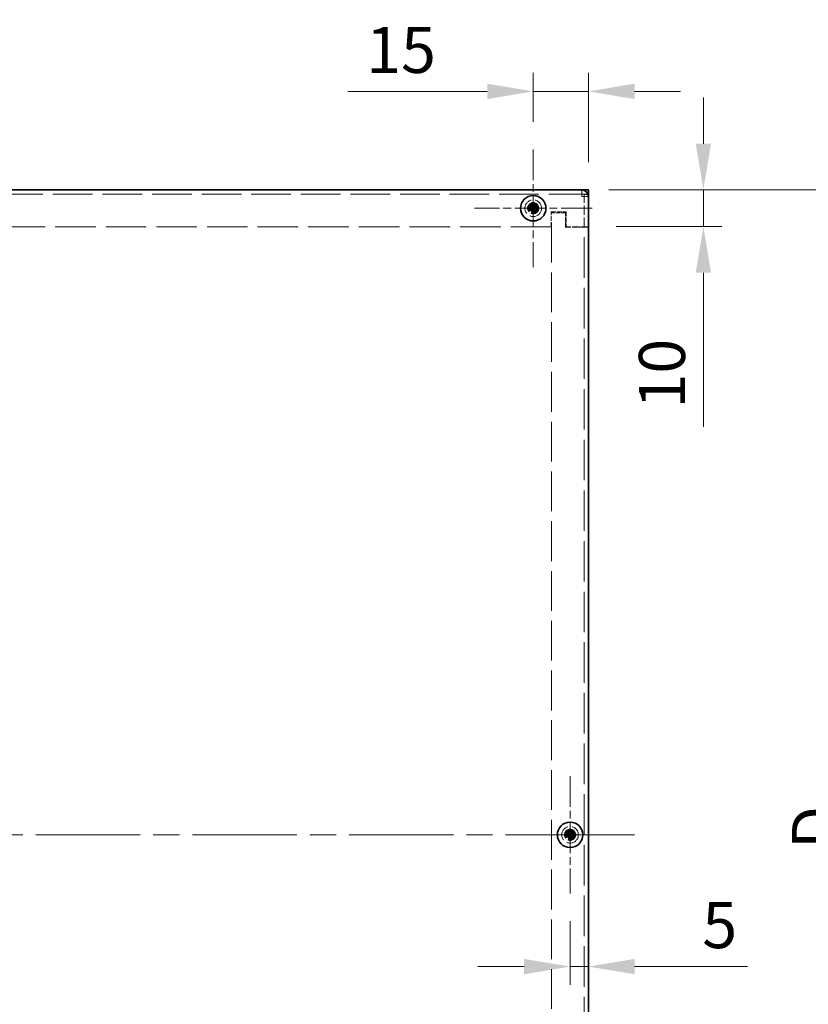
# Model space of a CAD drawing. Units: millimetres. Extents: x 72 to 5958, y 40 to 1445.
# Drawn here: x 814 to 1028, y 936 to 1203 of the extents above; entities that cross this region are included whole.
import ezdxf

# ---------------------------------------------------------------- set-up
doc = ezdxf.new("R2010")
doc.units = ezdxf.units.MM
doc.header["$LTSCALE"] = 5
doc.linetypes.add('CHAIN', pattern=[0.3543, 0.2362, -0.0295, 0.0591, -0.0295])
doc.linetypes.add('DASHED', pattern=[0.2067, 0.1654, -0.0413])
doc.layers.get('Defpoints').update_dxf_attribs({"lineweight": 25})
for name, color, linetype, lineweight in [('Center Mark (ISO)', 131, 'Continuous', 18), ('Centerline (ISO)', 131, 'Continuous', 18), ('Dimension (ISO)', 7, 'Continuous', 18), ('Hidden (ISO)', 7, 'DASHED', 18), ('Visible (ISO)', 7, 'Continuous', 35)]:
    doc.layers.add(name, color=color, linetype=linetype, lineweight=lineweight)
doc.styles.add('Note Text (TK)', font='txt')
doc.dimstyles.new('Default - Method 1b (TK)', dxfattribs={"dimscale": 5, "dimtxt": 2.5, "dimasz": 2.5, "dimexe": 1, "dimexo": 1.5, "dimgap": 1, "dimtad": 1, "dimrnd": 1e-08, "dimdsep": 46, "dimtxsty": 'Note Text (TK)', "dimcen": 0.09, "dimdle": 5, "dimclrd": 100, "dimclre": 100, "dimclrt": 7, "dimadec": 1, "dimazin": 1, "dimtfac": 1, "dimtmove": 0, "dimatfit": 3, "dimfxl": 1, "dimtolj": 1, "dimlwd": -1, "dimlwe": -1, "dimarcsym": 0})

# ---------------------------------------------------------------- blocks, each defined once
blk = doc.blocks.new('*D5')
at = {"layer": 'Defpoints', "color": 0}
for p in [(968.06, 1157.21), (968.06, 807.21), (1063.06, 807.21)]:
    blk.add_point(p, dxfattribs=at)
at = {"layer": 'Dimension (ISO)', "color": 100}
for p, q in [((975.56, 1157.21), (1068.06, 1157.21)), ((1063.06, 1144.71), (1063.06, 819.71)), ((975.56, 807.21), (1068.06, 807.21))]:
    blk.add_line(p, q, dxfattribs=at)
for points in [[(1060.97, 1144.71), (1065.14, 1144.71), (1063.06, 1157.21)], [(1060.97, 819.71), (1065.14, 819.71), (1063.06, 807.21)]]:
    blk.add_solid(points, dxfattribs=at)
at = {"layer": 'Dimension (ISO)', "color": 7, "insert": (1039.87, 978.46), "char_height": 12.5, "attachment_point": 5, "rotation": 90, "style": 'Note Text (TK)'}
blk.add_mtext('\\A1; \\fＭＳ Ｐゴシック|b0|i0;\\H12.4365;  D\\P\\fＭＳ Ｐゴシック|b0|i0;\\H12.4365; (301～400）', dxfattribs=at)
blk = doc.blocks.new('*D10')
at = {"layer": 'Defpoints', "color": 0}
for p in [(966.06, 1157.21), (968.06, 1147.21), (999.24, 1147.21)]:
    blk.add_point(p, dxfattribs=at)
at = {"layer": 'Dimension (ISO)', "color": 100}
for p, q in [((999.24, 1169.71), (999.24, 1182.21)), ((973.56, 1157.21), (1004.24, 1157.21)), ((999.24, 1157.21), (999.24, 1147.21)), ((975.56, 1147.21), (1004.24, 1147.21)), ((999.24, 1134.71), (999.24, 1092.86))]:
    blk.add_line(p, q, dxfattribs=at)
for points in [[(997.16, 1169.71), (1001.32, 1169.71), (999.24, 1157.21)], [(997.16, 1134.71), (1001.32, 1134.71), (999.24, 1147.21)]]:
    blk.add_solid(points, dxfattribs=at)
at = {"layer": 'Dimension (ISO)', "color": 7, "insert": (987.99, 1097.86), "char_height": 12.5, "attachment_point": 4, "rotation": 90, "style": 'Note Text (TK)'}
blk.add_mtext('\\A1;10', dxfattribs=at)
blk = doc.blocks.new('*D13')
at = {"layer": 'Defpoints', "color": 0}
for p in [(968.06, 1183.91), (953.06, 1168.16), (968.06, 1157.21)]:
    blk.add_point(p, dxfattribs=at)
at = {"layer": 'Dimension (ISO)', "color": 100}
for p, q in [((953.06, 1175.66), (953.06, 1188.91)), ((968.06, 1164.71), (968.06, 1188.91)), ((940.56, 1183.91), (902.71, 1183.91)), ((968.06, 1183.91), (953.06, 1183.91)), ((980.56, 1183.91), (993.06, 1183.91))]:
    blk.add_line(p, q, dxfattribs=at)
for points in [[(940.56, 1186), (940.56, 1181.83), (953.06, 1183.91)], [(980.56, 1186), (980.56, 1181.83), (968.06, 1183.91)]]:
    blk.add_solid(points, dxfattribs=at)
at = {"layer": 'Dimension (ISO)', "color": 7, "insert": (907.71, 1195.16), "char_height": 12.5, "attachment_point": 4, "style": 'Note Text (TK)'}
blk.add_mtext('\\A1;15', dxfattribs=at)
blk = doc.blocks.new('*D22')
at = {"layer": 'Defpoints', "color": 0}
for p in [(963.06, 966.26), (968.06, 946.45), (968.06, 942.71)]:
    blk.add_point(p, dxfattribs=at)
at = {"layer": 'Dimension (ISO)', "color": 100}
for p, q in [((963.06, 958.76), (963.06, 941.45)), ((950.56, 946.45), (938.06, 946.45)), ((963.06, 946.45), (968.06, 946.45)), ((980.56, 946.45), (1011.2, 946.45))]:
    blk.add_line(p, q, dxfattribs=at)
for points in [[(950.56, 948.53), (950.56, 944.36), (963.06, 946.45)], [(980.56, 948.53), (980.56, 944.36), (968.06, 946.45)]]:
    blk.add_solid(points, dxfattribs=at)
at = {"layer": 'Dimension (ISO)', "color": 7, "insert": (998.95, 957.7), "char_height": 12.5, "attachment_point": 4, "style": 'Note Text (TK)'}
blk.add_mtext('\\A1;5', dxfattribs=at)

msp = doc.modelspace()

# ---------------------------------------------------------------- linework, layer by layer
at = {"layer": 'Center Mark (ISO)', "linetype": 'CHAIN', "ltscale": 7.089403}
for p, q in [((953.056, 1168.156), (953.056, 1136.256)), ((969.006, 1152.206), (937.106, 1152.206)), ((963.056, 998.156), (963.056, 966.256)), ((979.006, 982.206), (947.106, 982.206))]:
    msp.add_line(p, q, dxfattribs=at)
at = {"layer": 'Centerline (ISO)', "linetype": 'CHAIN', "ltscale": 23.990969}
msp.add_line((605.556, 982.206), (980.556, 982.206), dxfattribs=at)
at = {"layer": 'Hidden (ISO)', "ltscale": 0.457027}
for p, q in [((966.231, 1156.006), (966.231, 1157.206)), ((968.056, 1155.906), (966.856, 1155.906)), ((968.056, 1155.381), (966.856, 1155.381)), ((966.856, 1147.116), (968.056, 1147.116))]:
    msp.add_line(p, q, dxfattribs=at)
at = {"layer": 'Hidden (ISO)', "ltscale": 13.025194}
msp.add_line((968.056, 1156.006), (618.056, 1156.006), dxfattribs=at)
at = {"layer": 'Hidden (ISO)', "ltscale": 0.373886}
for p, q in [((966.231, 1155.381), (966.231, 1156.006)), ((966.856, 1155.381), (966.231, 1155.381))]:
    msp.add_line(p, q, dxfattribs=at)
at = {"layer": 'Hidden (ISO)', "ltscale": 0.299089}
msp.add_line((966.856, 1155.406), (966.856, 1155.906), dxfattribs=at)
at = {"layer": 'Hidden (ISO)', "ltscale": 3.157887}
msp.add_line((966.856, 1147.116), (966.856, 1155.406), dxfattribs=at)
at = {"layer": 'Hidden (ISO)', "ltscale": 1.523657}
for p, q in [((957.956, 1151.206), (961.956, 1151.206)), ((957.956, 1147.206), (957.956, 1151.206)), ((961.956, 1151.206), (961.956, 1147.206))]:
    msp.add_line(p, q, dxfattribs=at)
at = {"layer": 'Hidden (ISO)', "ltscale": 1.447469}
msp.add_line((961.856, 1151.006), (958.056, 1151.006), dxfattribs=at)
at = {"layer": 'Hidden (ISO)', "ltscale": 13.066279}
msp.add_line((958.056, 813.406), (958.056, 1151.006), dxfattribs=at)
at = {"layer": 'Hidden (ISO)', "ltscale": 1.485563}
msp.add_line((961.856, 1147.106), (961.856, 1151.006), dxfattribs=at)
at = {"layer": 'Hidden (ISO)', "ltscale": 13.296243}
for p, q in [((957.956, 1147.206), (628.156, 1147.206)), ((966.856, 817.306), (966.856, 1147.106))]:
    msp.add_line(p, q, dxfattribs=at)
at = {"layer": 'Hidden (ISO)', "ltscale": 1.66651}
msp.add_line((961.856, 1147.106), (966.231, 1147.106), dxfattribs=at)
at = {"layer": 'Hidden (ISO)', "ltscale": 2.32363}
msp.add_line((968.056, 1147.206), (961.956, 1147.206), dxfattribs=at)
at = {"layer": 'Hidden (ISO)', "ltscale": 1.09194}
msp.add_line((968.056, 1147.106), (966.231, 1147.106), dxfattribs=at)
at = {"layer": 'Hidden (ISO)', "ltscale": 0.003709}
msp.add_line((966.856, 1147.106), (966.856, 1147.116), dxfattribs=at)
at = {"layer": 'Hidden (ISO)', "ltscale": 5.385303}
for centre in [(953.056, 1152.206), (963.056, 982.206)]:
    msp.add_circle(centre, 2.25, dxfattribs=at)
at = {"layer": 'Hidden (ISO)', "ltscale": 3.590168}
for centre in [(953.056, 1152.206), (963.056, 982.206)]:
    msp.add_circle(centre, 1.5, dxfattribs=at)
at = {"layer": 'Hidden (ISO)', "ltscale": 3.201223}
for centre in [(953.056, 1152.206), (963.056, 982.206)]:
    msp.add_circle(centre, 1.337, dxfattribs=at)
at = {"layer": 'Hidden (ISO)', "ltscale": 2.942724}
for centre in [(953.056, 1152.206), (963.056, 982.206)]:
    msp.add_circle(centre, 1.23, dxfattribs=at)
at = {"layer": 'Hidden (ISO)', "ltscale": 2.856019}
for centre in [(953.056, 1152.206), (963.056, 982.206)]:
    msp.add_circle(centre, 1.193, dxfattribs=at)
at = {"layer": 'Visible (ISO)'}
for p, q in [((620.056, 1157.206), (966.056, 1157.206)), ((966.056, 1157.206), (968.056, 1157.206)), ((968.056, 1155.381), (968.056, 1157.206)), ((968.056, 1155.381), (968.056, 1155.206)), ((968.056, 1155.206), (968.056, 809.206)), ((951.657, 1152.459), (951.61, 1152.459)), ((951.61, 1151.954), (951.657, 1151.954)), ((952.803, 1153.652), (952.803, 1153.605)), ((952.803, 1152.459), (953.308, 1152.459)), ((952.803, 1151.954), (952.803, 1152.459)), ((952.803, 1151.954), (953.308, 1151.954)), ((953.308, 1153.605), (953.308, 1153.652)), ((953.308, 1152.459), (953.308, 1151.954)), ((954.501, 1152.459), (954.454, 1152.459)), ((954.454, 1151.954), (954.501, 1151.954)), ((952.803, 1150.808), (952.803, 1150.761)), ((953.308, 1150.761), (953.308, 1150.808)), ((962.803, 983.652), (962.803, 983.605)), ((963.308, 983.605), (963.308, 983.652)), ((961.657, 982.459), (961.61, 982.459)), ((961.61, 981.954), (961.657, 981.954)), ((962.803, 982.459), (963.308, 982.459)), ((962.803, 981.954), (962.803, 982.459)), ((962.803, 981.954), (963.308, 981.954)), ((962.803, 980.808), (962.803, 980.761)), ((963.308, 982.459), (963.308, 981.954)), ((963.308, 980.761), (963.308, 980.808)), ((964.501, 982.459), (964.454, 982.459)), ((964.454, 981.954), (964.501, 981.954))]:
    msp.add_line(p, q, dxfattribs=at)
for centre in [(953.056, 1152.206), (963.056, 982.206)]:
    msp.add_circle(centre, 3.45, dxfattribs=at)
msp.add_arc((966.056, 1155.206), 2, 0, 90, dxfattribs=at)
for centre, major_axis in [((954.31, 1152.206), (0, 4.309)), ((953.056, 1150.952), (4.309, 0)), ((951.802, 1152.206), (0, -4.309)), ((953.056, 1153.46), (-4.309, 0)), ((963.056, 980.952), (4.309, 0)), ((964.31, 982.206), (0, 4.309)), ((963.056, 983.46), (-4.309, 0)), ((961.802, 982.206), (0, -4.309))]:
    msp.add_ellipse(centre, major_axis=major_axis, ratio=0.6276014, start_param=1.5121605, end_param=1.6294322, dxfattribs=at)
for points, knots in [([(952.803, 1153.605), (952.803, 1153.528), (952.794, 1153.449), (952.76, 1153.291), (952.733, 1153.21), (952.66, 1153.053), (952.591, 1152.926), (952.354, 1152.688), (952.236, 1152.615), (952.052, 1152.529), (951.972, 1152.502), (951.813, 1152.467), (951.734, 1152.459), (951.657, 1152.459)], [0, 0, 0, 0, 0.02432616, 0.02432616, 0.0500119, 0.0500119, 0.07658911, 0.07658911, 0.09966319, 0.09966319, 0.11646118, 0.11646118, 0.1321878, 0.1321878, 0.1321878, 0.1321878]), ([(951.657, 1152.459), (951.711, 1152.459), (951.795, 1152.459), (951.883, 1152.459), (951.938, 1152.459), (951.996, 1152.459), (952.055, 1152.459), (952.105, 1152.459), (952.154, 1152.459), (952.204, 1152.459), (952.322, 1152.459), (952.444, 1152.459), (952.562, 1152.459), (952.58, 1152.459), (952.597, 1152.459), (952.614, 1152.459), (952.702, 1152.459), (952.772, 1152.459), (952.795, 1152.459), (952.8, 1152.459), (952.803, 1152.459), (952.803, 1152.459)], [0, 0, 0, 0, 0.03909132, 0.03909132, 0.03909132, 0.0637122, 0.0637122, 0.0637122, 0.08441983, 0.08441983, 0.08441983, 0.13424534, 0.13424534, 0.13424534, 0.14179205, 0.14179205, 0.14179205, 0.18177504, 0.18177504, 0.18177504, 0.1897855, 0.1897855, 0.1897855, 0.1897855]), ([(952.802, 1151.954), (952.802, 1151.954), (952.726, 1151.954), (952.614, 1151.954), (952.501, 1151.954), (952.352, 1151.954), (952.203, 1151.954), (952.091, 1151.954), (951.979, 1151.954), (951.883, 1151.954), (951.786, 1151.954), (951.706, 1151.954), (951.657, 1151.954)], [-0.114803, -0.114803, -0.114803, -0.114803, -0.07218982, -0.07218982, -0.07218982, -0.02948864, -0.02948864, -0.02948864, 0.00253725, 0.00253725, 0.00253725, 0.03456313, 0.03456313, 0.03456313, 0.03456313]), ([(951.657, 1151.954), (951.734, 1151.954), (951.813, 1151.945), (951.971, 1151.91), (952.052, 1151.883), (952.209, 1151.811), (952.336, 1151.741), (952.574, 1151.504), (952.647, 1151.387), (952.733, 1151.203), (952.76, 1151.123), (952.795, 1150.963), (952.803, 1150.885), (952.803, 1150.808)], [0, 0, 0, 0, 0.02432616, 0.02432616, 0.0500119, 0.0500119, 0.07658911, 0.07658911, 0.09966319, 0.09966319, 0.11646118, 0.11646118, 0.1321878, 0.1321878, 0.1321878, 0.1321878]), ([(952.803, 1152.46), (952.803, 1152.46), (952.803, 1152.536), (952.803, 1152.648), (952.803, 1152.761), (952.803, 1152.91), (952.803, 1153.059), (952.803, 1153.171), (952.803, 1153.283), (952.803, 1153.379), (952.803, 1153.476), (952.803, 1153.556), (952.803, 1153.605)], [-0.114803, -0.114803, -0.114803, -0.114803, -0.07218982, -0.07218982, -0.07218982, -0.02948864, -0.02948864, -0.02948864, 0.00253725, 0.00253725, 0.00253725, 0.03456313, 0.03456313, 0.03456313, 0.03456313]), ([(952.803, 1150.808), (952.803, 1150.862), (952.803, 1150.945), (952.803, 1151.033), (952.803, 1151.089), (952.803, 1151.147), (952.803, 1151.206), (952.803, 1151.256), (952.803, 1151.305), (952.803, 1151.354), (952.803, 1151.473), (952.803, 1151.595), (952.803, 1151.713), (952.803, 1151.73), (952.803, 1151.748), (952.803, 1151.764), (952.803, 1151.853), (952.803, 1151.923), (952.803, 1151.946), (952.803, 1151.95), (952.803, 1151.953), (952.803, 1151.953)], [0, 0, 0, 0, 0.03909132, 0.03909132, 0.03909132, 0.0637122, 0.0637122, 0.0637122, 0.08441983, 0.08441983, 0.08441983, 0.13424534, 0.13424534, 0.13424534, 0.14179205, 0.14179205, 0.14179205, 0.18177504, 0.18177504, 0.18177504, 0.1897855, 0.1897855, 0.1897855, 0.1897855]), ([(954.454, 1152.459), (954.377, 1152.459), (954.299, 1152.468), (954.14, 1152.502), (954.059, 1152.529), (953.903, 1152.602), (953.775, 1152.671), (953.537, 1152.908), (953.464, 1153.026), (953.379, 1153.21), (953.351, 1153.29), (953.317, 1153.449), (953.308, 1153.528), (953.308, 1153.605)], [0, 0, 0, 0, 0.02432616, 0.02432616, 0.0500119, 0.0500119, 0.07658911, 0.07658911, 0.09966319, 0.09966319, 0.11646118, 0.11646118, 0.1321878, 0.1321878, 0.1321878, 0.1321878]), ([(953.308, 1153.605), (953.308, 1153.551), (953.308, 1153.467), (953.308, 1153.379), (953.308, 1153.324), (953.308, 1153.266), (953.308, 1153.207), (953.308, 1153.157), (953.308, 1153.108), (953.308, 1153.058), (953.308, 1152.94), (953.308, 1152.817), (953.308, 1152.7), (953.308, 1152.682), (953.308, 1152.665), (953.308, 1152.648), (953.308, 1152.56), (953.308, 1152.49), (953.308, 1152.467), (953.308, 1152.462), (953.309, 1152.459), (953.309, 1152.459)], [0, 0, 0, 0, 0.03909132, 0.03909132, 0.03909132, 0.0637122, 0.0637122, 0.0637122, 0.08441983, 0.08441983, 0.08441983, 0.13424534, 0.13424534, 0.13424534, 0.14179205, 0.14179205, 0.14179205, 0.18177504, 0.18177504, 0.18177504, 0.1897855, 0.1897855, 0.1897855, 0.1897855]), ([(953.308, 1150.808), (953.308, 1150.885), (953.317, 1150.963), (953.351, 1151.122), (953.378, 1151.201), (953.463, 1151.385), (953.537, 1151.503), (953.778, 1151.743), (953.907, 1151.813), (954.06, 1151.884), (954.141, 1151.91), (954.299, 1151.945), (954.377, 1151.954), (954.454, 1151.954)], [0, 0, 0, 0, 0.02425367, 0.02425367, 0.05014164, 0.05014164, 0.0857031, 0.0857031, 0.12716548, 0.12716548, 0.1688502, 0.1688502, 0.20834803, 0.20834803, 0.20834803, 0.20834803]), ([(953.308, 1151.953), (953.308, 1151.953), (953.308, 1151.933), (953.308, 1151.9), (953.308, 1151.884), (953.308, 1151.864), (953.308, 1151.841), (953.308, 1151.772), (953.308, 1151.678), (953.308, 1151.573), (953.308, 1151.432), (953.308, 1151.274), (953.308, 1151.134), (953.308, 1151.064), (953.308, 1150.999), (953.308, 1150.943), (953.308, 1150.915), (953.308, 1150.889), (953.308, 1150.866), (953.308, 1150.844), (953.308, 1150.824), (953.308, 1150.808)], [-0.114803, -0.114803, -0.114803, -0.114803, -0.09354042, -0.09354042, -0.09354042, -0.08286512, -0.08286512, -0.08286512, -0.05083924, -0.05083924, -0.05083924, -0.00813805, -0.00813805, -0.00813805, 0.01321254, 0.01321254, 0.01321254, 0.02388784, 0.02388784, 0.02388784, 0.03456313, 0.03456313, 0.03456313, 0.03456313]), ([(953.309, 1152.459), (953.31, 1152.459), (953.385, 1152.459), (953.498, 1152.459), (953.61, 1152.459), (953.759, 1152.459), (953.909, 1152.459), (954.021, 1152.459), (954.133, 1152.459), (954.229, 1152.459), (954.325, 1152.459), (954.405, 1152.459), (954.454, 1152.459)], [-0.114803, -0.114803, -0.114803, -0.114803, -0.07218982, -0.07218982, -0.07218982, -0.02948864, -0.02948864, -0.02948864, 0.00253725, 0.00253725, 0.00253725, 0.03456313, 0.03456313, 0.03456313, 0.03456313]), ([(954.454, 1151.954), (954.438, 1151.954), (954.418, 1151.954), (954.396, 1151.954), (954.373, 1151.954), (954.347, 1151.954), (954.319, 1151.954), (954.263, 1151.954), (954.198, 1151.954), (954.128, 1151.954), (953.988, 1151.954), (953.83, 1151.954), (953.689, 1151.954), (953.584, 1151.954), (953.49, 1151.954), (953.421, 1151.954), (953.398, 1151.954), (953.378, 1151.954), (953.362, 1151.954), (953.329, 1151.954), (953.309, 1151.954), (953.309, 1151.954)], [-0.03456313, -0.03456313, -0.03456313, -0.03456313, -0.02388784, -0.02388784, -0.02388784, -0.01321254, -0.01321254, -0.01321254, 0.00813805, 0.00813805, 0.00813805, 0.05083924, 0.05083924, 0.05083924, 0.08286512, 0.08286512, 0.08286512, 0.09354042, 0.09354042, 0.09354042, 0.114803, 0.114803, 0.114803, 0.114803]), ([(962.803, 983.605), (962.803, 983.528), (962.794, 983.449), (962.76, 983.291), (962.733, 983.21), (962.66, 983.053), (962.591, 982.926), (962.354, 982.688), (962.236, 982.615), (962.052, 982.529), (961.972, 982.502), (961.813, 982.467), (961.734, 982.459), (961.657, 982.459)], [0, 0, 0, 0, 0.02432616, 0.02432616, 0.0500119, 0.0500119, 0.07658911, 0.07658911, 0.09966319, 0.09966319, 0.11646118, 0.11646118, 0.1321878, 0.1321878, 0.1321878, 0.1321878]), ([(962.803, 982.46), (962.803, 982.46), (962.803, 982.536), (962.803, 982.648), (962.803, 982.761), (962.803, 982.91), (962.803, 983.059), (962.803, 983.171), (962.803, 983.283), (962.803, 983.379), (962.803, 983.476), (962.803, 983.556), (962.803, 983.605)], [-0.114803, -0.114803, -0.114803, -0.114803, -0.07218982, -0.07218982, -0.07218982, -0.02948864, -0.02948864, -0.02948864, 0.00253725, 0.00253725, 0.00253725, 0.03456313, 0.03456313, 0.03456313, 0.03456313]), ([(964.454, 982.459), (964.377, 982.459), (964.299, 982.468), (964.14, 982.502), (964.059, 982.529), (963.903, 982.602), (963.775, 982.671), (963.537, 982.908), (963.464, 983.026), (963.379, 983.21), (963.351, 983.29), (963.317, 983.449), (963.308, 983.528), (963.308, 983.605)], [0, 0, 0, 0, 0.02432616, 0.02432616, 0.0500119, 0.0500119, 0.07658911, 0.07658911, 0.09966319, 0.09966319, 0.11646118, 0.11646118, 0.1321878, 0.1321878, 0.1321878, 0.1321878]), ([(963.308, 983.605), (963.308, 983.551), (963.308, 983.467), (963.308, 983.379), (963.308, 983.324), (963.308, 983.266), (963.308, 983.207), (963.308, 983.157), (963.308, 983.108), (963.308, 983.058), (963.308, 982.94), (963.308, 982.817), (963.308, 982.7), (963.308, 982.682), (963.308, 982.665), (963.308, 982.648), (963.308, 982.56), (963.308, 982.49), (963.308, 982.467), (963.308, 982.462), (963.309, 982.459), (963.309, 982.459)], [0, 0, 0, 0, 0.03909132, 0.03909132, 0.03909132, 0.0637122, 0.0637122, 0.0637122, 0.08441983, 0.08441983, 0.08441983, 0.13424534, 0.13424534, 0.13424534, 0.14179205, 0.14179205, 0.14179205, 0.18177504, 0.18177504, 0.18177504, 0.1897855, 0.1897855, 0.1897855, 0.1897855]), ([(961.657, 982.459), (961.711, 982.459), (961.795, 982.459), (961.883, 982.459), (961.938, 982.459), (961.996, 982.459), (962.055, 982.459), (962.105, 982.459), (962.154, 982.459), (962.204, 982.459), (962.322, 982.459), (962.444, 982.459), (962.562, 982.459), (962.58, 982.459), (962.597, 982.459), (962.614, 982.459), (962.702, 982.459), (962.772, 982.459), (962.795, 982.459), (962.8, 982.459), (962.803, 982.459), (962.803, 982.459)], [0, 0, 0, 0, 0.03909132, 0.03909132, 0.03909132, 0.0637122, 0.0637122, 0.0637122, 0.08441983, 0.08441983, 0.08441983, 0.13424534, 0.13424534, 0.13424534, 0.14179205, 0.14179205, 0.14179205, 0.18177504, 0.18177504, 0.18177504, 0.1897855, 0.1897855, 0.1897855, 0.1897855]), ([(962.802, 981.954), (962.802, 981.954), (962.726, 981.954), (962.614, 981.954), (962.501, 981.954), (962.352, 981.954), (962.203, 981.954), (962.091, 981.954), (961.979, 981.954), (961.883, 981.954), (961.786, 981.954), (961.706, 981.954), (961.657, 981.954)], [-0.114803, -0.114803, -0.114803, -0.114803, -0.07218982, -0.07218982, -0.07218982, -0.02948864, -0.02948864, -0.02948864, 0.00253725, 0.00253725, 0.00253725, 0.03456313, 0.03456313, 0.03456313, 0.03456313]), ([(961.657, 981.954), (961.734, 981.954), (961.813, 981.945), (961.971, 981.91), (962.052, 981.883), (962.209, 981.811), (962.336, 981.741), (962.574, 981.504), (962.647, 981.387), (962.733, 981.203), (962.76, 981.123), (962.795, 980.963), (962.803, 980.885), (962.803, 980.808)], [0, 0, 0, 0, 0.02432616, 0.02432616, 0.0500119, 0.0500119, 0.07658911, 0.07658911, 0.09966319, 0.09966319, 0.11646118, 0.11646118, 0.1321878, 0.1321878, 0.1321878, 0.1321878]), ([(962.803, 980.808), (962.803, 980.862), (962.803, 980.945), (962.803, 981.033), (962.803, 981.089), (962.803, 981.147), (962.803, 981.206), (962.803, 981.256), (962.803, 981.305), (962.803, 981.354), (962.803, 981.473), (962.803, 981.595), (962.803, 981.713), (962.803, 981.73), (962.803, 981.748), (962.803, 981.764), (962.803, 981.853), (962.803, 981.923), (962.803, 981.946), (962.803, 981.95), (962.803, 981.953), (962.803, 981.953)], [0, 0, 0, 0, 0.03909132, 0.03909132, 0.03909132, 0.0637122, 0.0637122, 0.0637122, 0.08441983, 0.08441983, 0.08441983, 0.13424534, 0.13424534, 0.13424534, 0.14179205, 0.14179205, 0.14179205, 0.18177504, 0.18177504, 0.18177504, 0.1897855, 0.1897855, 0.1897855, 0.1897855]), ([(963.308, 980.808), (963.308, 980.885), (963.317, 980.963), (963.351, 981.122), (963.378, 981.201), (963.463, 981.385), (963.537, 981.503), (963.778, 981.743), (963.907, 981.813), (964.06, 981.884), (964.141, 981.91), (964.299, 981.945), (964.377, 981.954), (964.454, 981.954)], [0, 0, 0, 0, 0.02425367, 0.02425367, 0.05014164, 0.05014164, 0.0857031, 0.0857031, 0.12716548, 0.12716548, 0.1688502, 0.1688502, 0.20834803, 0.20834803, 0.20834803, 0.20834803]), ([(963.308, 981.953), (963.308, 981.953), (963.308, 981.933), (963.308, 981.9), (963.308, 981.884), (963.308, 981.864), (963.308, 981.841), (963.308, 981.772), (963.308, 981.678), (963.308, 981.573), (963.308, 981.432), (963.308, 981.274), (963.308, 981.134), (963.308, 981.064), (963.308, 980.999), (963.308, 980.943), (963.308, 980.915), (963.308, 980.889), (963.308, 980.866), (963.308, 980.844), (963.308, 980.824), (963.308, 980.808)], [-0.114803, -0.114803, -0.114803, -0.114803, -0.09354042, -0.09354042, -0.09354042, -0.08286512, -0.08286512, -0.08286512, -0.05083924, -0.05083924, -0.05083924, -0.00813805, -0.00813805, -0.00813805, 0.01321254, 0.01321254, 0.01321254, 0.02388784, 0.02388784, 0.02388784, 0.03456313, 0.03456313, 0.03456313, 0.03456313]), ([(963.309, 982.459), (963.31, 982.459), (963.385, 982.459), (963.498, 982.459), (963.61, 982.459), (963.759, 982.459), (963.909, 982.459), (964.021, 982.459), (964.133, 982.459), (964.229, 982.459), (964.325, 982.459), (964.405, 982.459), (964.454, 982.459)], [-0.114803, -0.114803, -0.114803, -0.114803, -0.07218982, -0.07218982, -0.07218982, -0.02948864, -0.02948864, -0.02948864, 0.00253725, 0.00253725, 0.00253725, 0.03456313, 0.03456313, 0.03456313, 0.03456313]), ([(964.454, 981.954), (964.438, 981.954), (964.418, 981.954), (964.396, 981.954), (964.373, 981.954), (964.347, 981.954), (964.319, 981.954), (964.263, 981.954), (964.198, 981.954), (964.128, 981.954), (963.988, 981.954), (963.83, 981.954), (963.689, 981.954), (963.584, 981.954), (963.49, 981.954), (963.421, 981.954), (963.398, 981.954), (963.378, 981.954), (963.362, 981.954), (963.329, 981.954), (963.309, 981.954), (963.309, 981.954)], [-0.03456313, -0.03456313, -0.03456313, -0.03456313, -0.02388784, -0.02388784, -0.02388784, -0.01321254, -0.01321254, -0.01321254, 0.00813805, 0.00813805, 0.00813805, 0.05083924, 0.05083924, 0.05083924, 0.08286512, 0.08286512, 0.08286512, 0.09354042, 0.09354042, 0.09354042, 0.114803, 0.114803, 0.114803, 0.114803])]:
    msp.add_open_spline(points, degree=3, knots=knots, dxfattribs=at)

# ---------------------------------------------------------------- dimensions: what is measured, and where the dimension line sits
at = {"layer": 'Dimension (ISO)', "color": 100}
for base, p1, p2, angle, override, picture, middle in [((968.056, 1183.914), (953.056, 1168.156), (968.056, 1157.206), 180, {"dimgap": 1, "dimdec": 2, "dimtol": 0, "dimlim": 0, "dimtp": 0, "dimtm": 0, "dimtdec": 2, "dimtofl": 1, "dimatfit": 1}, '*D13', (915.385, 1183.914)), ((999.238, 1147.206), (966.056, 1157.206), (968.056, 1147.206), 270, {"dimgap": 1, "dimdec": 2, "dimtol": 0, "dimlim": 0, "dimtp": 0, "dimtm": 0, "dimtdec": 2, "dimtofl": 1, "dimatfit": 1}, '*D10', (999.238, 1105.671)), ((968.056, 946.447), (963.056, 966.256), (968.056, 942.711), 180, {"dimgap": 1, "dimdec": 2, "dimse2": 1, "dimtol": 0, "dimlim": 0, "dimtp": 0, "dimtm": 0, "dimtdec": 2, "dimtofl": 1, "dimatfit": 1}, '*D22', (1002.573, 946.447))]:
    dim = msp.add_linear_dim(base=base, p1=p1, p2=p2, angle=angle, dimstyle='Default - Method 1b (TK)', override=override, dxfattribs=at)
    dim.commit()
    dim.dimension.update_dxf_attribs({"geometry": picture, "text_midpoint": middle, "dimtype": 160})
dim = msp.add_linear_dim(base=(1063.056, 807.206), p1=(968.056, 1157.206), p2=(968.056, 807.206), angle=90, text=' \\fＭＳ Ｐゴシック|b0|i0;\\H12.4365;  D\\P\\fＭＳ Ｐゴシック|b0|i0;\\H12.4365; (301～400）', dimstyle='Default - Method 1b (TK)', override={"dimgap": 1, "dimdec": 2, "dimtol": 0, "dimlim": 0, "dimtp": 0, "dimtm": 0, "dimtdec": 2, "dimtofl": 0, "dimatfit": 1}, dxfattribs=at)
dim.commit()
dim.dimension.update_dxf_attribs({"geometry": '*D5', "text_midpoint": (1063.056, 978.46), "dimtype": 160})

doc.saveas('drawing.dxf')
